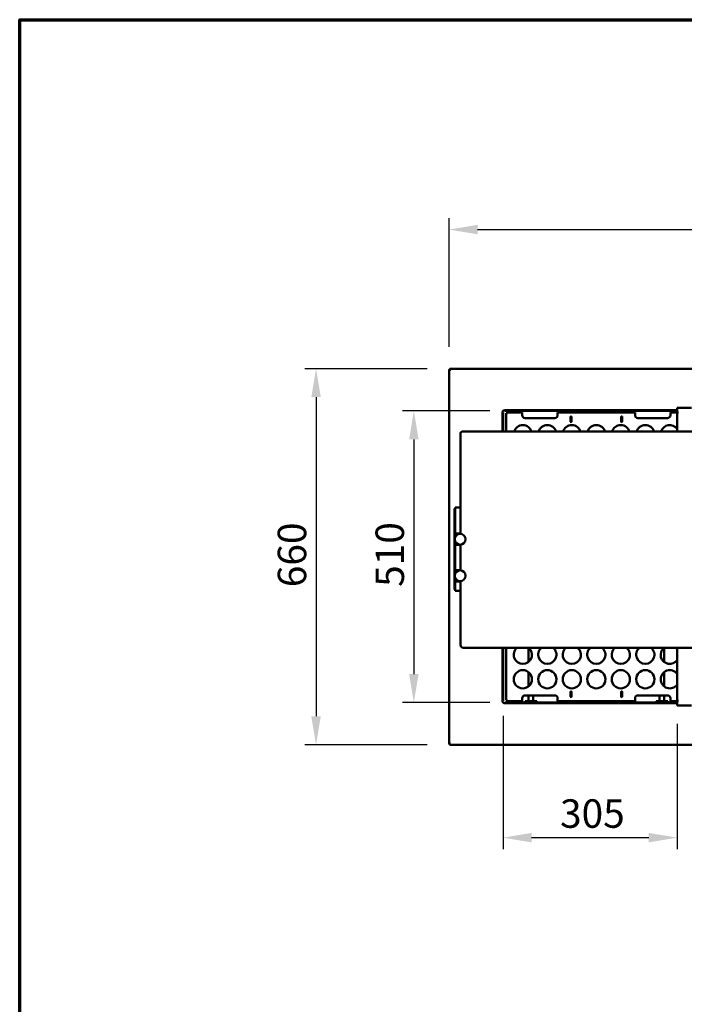
# Model space of a CAD drawing. Units: millimetres. Extents: x 65 to 5840, y 100 to 4100.
# Drawn here: x 100 to 1267, y 2372 to 4100 of the extents above; entities that cross this region are included whole.
import ezdxf

# ---------------------------------------------------------------- set-up
doc = ezdxf.new("R2010")
doc.units = ezdxf.units.MM
doc.header["$LTSCALE"] = 20
for name, color, linetype, lineweight in [('Border (ISO)', 7, 'Continuous', 70), ('Dimension (ISO)', 7, 'Continuous', 25), ('Visible (ISO)', 7, 'Continuous', 50)]:
    doc.layers.add(name, color=color, linetype=linetype, lineweight=lineweight)
doc.styles.add('Note Text (ISO)', font='tahoma.ttf')
doc.dimstyles.new('Default (ISO)', dxfattribs={"dimscale": 20, "dimtxt": 2.5, "dimasz": 2.5, "dimexe": 1, "dimexo": 2, "dimgap": 0.762, "dimtad": 1, "dimtoh": 1, "dimdec": 1, "dimrnd": 1e-08, "dimzin": 0, "dimdsep": 46, "dimtxsty": 'Note Text (ISO)', "dimcen": 0.09, "dimdle": 10, "dimclrd": 256, "dimclre": 256, "dimclrt": 256, "dimadec": 1, "dimazin": 0, "dimtfac": 1.40208, "dimtmove": 0, "dimatfit": 3, "dimfxl": 1, "dimtolj": 1, "dimtzin": 0, "dimlwd": -1, "dimlwe": -1, "dimarcsym": 0})

# ---------------------------------------------------------------- blocks, each defined once
blk = doc.blocks.new('Borders Default Border')
at = {"layer": 'Border (ISO)', "flags": 128}
blk.add_lwpolyline([(5, 5), (5, 205), (292, 205), (292, 5), (5, 5)], dxfattribs=at)
blk = doc.blocks.new('*D6')
at = {"layer": 'Defpoints', "color": 0, "transparency": 16777216}
for p in [(855.1, 3487.6), (620.3, 2827.6), (855.1, 2827.6)]:
    blk.add_point(p, dxfattribs=at)
at = {"layer": 'Dimension (ISO)', "transparency": 16777216}
for p, q in [((815.1, 3487.6), (600.3, 3487.6)), ((620.3, 3437.6), (620.3, 2877.6)), ((815.1, 2827.6), (600.3, 2827.6))]:
    blk.add_line(p, q, dxfattribs=at)
for points in [[(611.9, 3437.6), (628.6, 3437.6), (620.3, 3487.6)], [(611.9, 2877.6), (628.6, 2877.6), (620.3, 2827.6)]]:
    blk.add_solid(points, dxfattribs=at)
at = {"layer": 'Dimension (ISO)', "transparency": 16777216, "insert": (553, 3104.1), "char_height": 50, "attachment_point": 1, "rotation": 90, "style": 'Note Text (ISO)'}
blk.add_mtext('\\A1;660', dxfattribs=at)
blk = doc.blocks.new('*D7')
at = {"layer": 'Defpoints', "color": 0, "transparency": 16777216}
for p in [(2339.8, 3731.7), (853.8, 3486.2), (2339.8, 3486.2)]:
    blk.add_point(p, dxfattribs=at)
at = {"layer": 'Dimension (ISO)', "transparency": 16777216}
for p, q in [((853.8, 3526.2), (853.8, 3751.7)), ((2339.8, 3526.2), (2339.8, 3751.7)), ((903.8, 3731.7), (2289.8, 3731.7))]:
    blk.add_line(p, q, dxfattribs=at)
for points in [[(903.8, 3740), (903.8, 3723.4), (853.8, 3731.7)], [(2289.8, 3740), (2289.8, 3723.4), (2339.8, 3731.7)]]:
    blk.add_solid(points, dxfattribs=at)
at = {"layer": 'Dimension (ISO)', "transparency": 16777216, "insert": (1526.6, 3799.2), "char_height": 50, "attachment_point": 1, "style": 'Note Text (ISO)'}
blk.add_mtext('\\A1;1486', dxfattribs=at)
blk = doc.blocks.new('*D24')
at = {"layer": 'Defpoints', "color": 0, "transparency": 16777216}
for p in [(948.6, 2918.6), (1254.3, 2904.6), (1254.3, 2664.6)]:
    blk.add_point(p, dxfattribs=at)
at = {"layer": 'Dimension (ISO)', "transparency": 16777216}
for p, q in [((948.6, 2878.6), (948.6, 2644.6)), ((1254.3, 2864.6), (1254.3, 2644.6)), ((998.6, 2664.6), (1204.3, 2664.6))]:
    blk.add_line(p, q, dxfattribs=at)
for points in [[(998.6, 2672.9), (998.6, 2656.3), (948.6, 2664.6)], [(1204.3, 2672.9), (1204.3, 2656.3), (1254.3, 2664.6)]]:
    blk.add_solid(points, dxfattribs=at)
at = {"layer": 'Dimension (ISO)', "transparency": 16777216, "insert": (1048.6, 2731.9), "char_height": 50, "attachment_point": 1, "style": 'Note Text (ISO)'}
blk.add_mtext('\\A1;305', dxfattribs=at)
blk = doc.blocks.new('*D28')
at = {"layer": 'Defpoints', "color": 0, "transparency": 16777216}
for p in [(965.5, 3413.5), (792, 2901.7), (965.5, 2901.7)]:
    blk.add_point(p, dxfattribs=at)
at = {"layer": 'Dimension (ISO)', "transparency": 16777216}
for p, q in [((925.5, 3413.5), (772, 3413.5)), ((792, 3363.5), (792, 2951.7)), ((925.5, 2901.7), (772, 2901.7))]:
    blk.add_line(p, q, dxfattribs=at)
for points in [[(783.7, 3363.5), (800.3, 3363.5), (792, 3413.5)], [(783.7, 2951.7), (800.3, 2951.7), (792, 2901.7)]]:
    blk.add_solid(points, dxfattribs=at)
at = {"layer": 'Dimension (ISO)', "transparency": 16777216, "insert": (724.7, 3104.7), "char_height": 50, "attachment_point": 1, "rotation": 90, "style": 'Note Text (ISO)'}
blk.add_mtext('\\A1;510', dxfattribs=at)

msp = doc.modelspace()

# ---------------------------------------------------------------- linework, layer by layer
at = {"layer": 'Visible (ISO)'}
for p, q in [((853.78, 3486.24), (855.98, 3485.24)), ((854.98, 3486.24), (853.78, 3486.24)), ((853.78, 2828.92), (853.78, 3486.24)), ((855.98, 3485.24), (854.98, 3486.24)), ((855.12, 3486.38), (855.12, 3487.58)), ((856.12, 3485.38), (855.12, 3487.58)), ((855.12, 3487.58), (2338.44, 3487.58)), ((856.12, 3485.38), (855.12, 3486.38)), ((855.12, 3486.1), (855.12, 3486.38)), ((856.12, 3485.38), (855.98, 3485.24)), ((946.42, 3410.68), (946.42, 3410.69)), ((946.42, 3410.69), (947.43, 3410.69)), ((946.43, 3410.68), (946.42, 3410.68)), ((947.43, 3410.68), (946.43, 3410.68)), ((947.28, 3410.69), (947.28, 3410.68)), ((947.43, 3410.68), (947.43, 3400.14)), ((948.63, 3410.68), (947.43, 3410.68)), ((948.63, 3400.14), (948.63, 3410.68)), ((951.42, 3414.68), (951.42, 3415.69)), ((951.42, 3415.69), (951.43, 3415.69)), ((951.43, 3414.83), (951.42, 3414.83)), ((951.43, 3415.69), (951.43, 3415.68)), ((951.43, 3414.68), (951.43, 3415.68)), ((961.96, 3414.68), (951.43, 3414.68)), ((951.43, 3414.68), (951.43, 3413.48)), ((951.43, 3413.48), (961.96, 3413.48)), ((954.28, 3377.32), (954.28, 3409.49)), ((954.28, 3409.49), (956.48, 3408.49)), ((955.48, 3409.49), (954.28, 3409.49)), ((956.48, 3408.49), (955.48, 3409.49)), ((955.62, 3410.83), (982.28, 3410.83)), ((955.62, 3409.63), (955.62, 3410.83)), ((956.62, 3408.63), (955.62, 3410.83)), ((956.62, 3408.63), (955.62, 3409.63)), ((956.62, 3408.63), (956.48, 3408.49)), ((961.96, 3414.68), (965.5, 3414.68)), ((965.5, 3413.48), (961.96, 3413.48)), ((965.5, 3414.68), (1249.28, 3414.68)), ((965.5, 3413.48), (1249.28, 3413.48)), ((982.28, 3410.83), (982.28, 3408.63)), ((982.28, 3405.83), (982.28, 3408.63)), ((1044.28, 3410.83), (1180.28, 3410.83)), ((1044.28, 3408.63), (1044.28, 3410.83)), ((1044.28, 3408.63), (1044.28, 3405.83)), ((1180.28, 3410.83), (1180.28, 3408.63)), ((1180.28, 3405.83), (1180.28, 3408.63)), ((1242.28, 3410.83), (1254.28, 3410.83)), ((1242.28, 3408.63), (1242.28, 3410.83)), ((1242.28, 3408.63), (1242.28, 3405.83)), ((1249.28, 3414.68), (1254.28, 3414.68)), ((1254.28, 3413.48), (1249.28, 3413.48)), ((1279.28, 3418.78), (1254.28, 3418.78)), ((1254.28, 3418.78), (1254.28, 3416.58)), ((1254.28, 3410.59), (1254.28, 3416.58)), ((1254.28, 3410.59), (1256.49, 3410.59)), ((1254.28, 3377.32), (1254.28, 3410.58)), ((1256.48, 3410.58), (1254.28, 3410.58)), ((1256.49, 3410.58), (1256.48, 3410.58)), ((1256.49, 3410.59), (1256.49, 3410.58)), ((947.43, 3396.61), (947.43, 3400.14)), ((947.43, 3377.32), (947.43, 3396.61)), ((948.63, 3400.14), (948.63, 3396.61)), ((948.63, 3377.32), (948.63, 3396.61)), ((1039.28, 3400.83), (987.28, 3400.83)), ((1066.88, 3394.83), (1066.88, 3402.83)), ((1068.88, 3402.83), (1068.88, 3394.83)), ((1155.68, 3394.83), (1155.68, 3402.83)), ((1157.68, 3402.83), (1157.68, 3394.83)), ((1237.28, 3400.83), (1185.28, 3400.83)), ((873.78, 3374.29), (873.78, 3360.61)), ((878.78, 3377.32), (2314.78, 3377.32)), ((873.78, 3262.88), (873.78, 3360.61)), ((873.78, 3262.88), (873.78, 3197.74)), ((863.08, 3241.73), (863.08, 3242.02)), ((864.28, 3242.02), (863.08, 3242.02)), ((863.08, 3241.73), (863.08, 3208.8)), ((864.28, 3243.84), (864.28, 3244.24)), ((864.28, 3244.24), (873.78, 3244.24)), ((864.28, 3243.84), (864.28, 3210.21)), ((863.08, 3205.02), (863.08, 3208.8)), ((863.08, 3200.25), (863.08, 3205.02)), ((863.08, 3198.25), (863.08, 3200.25)), ((863.08, 3198.25), (864.28, 3198.25)), ((863.08, 3197.76), (863.08, 3198.25)), ((863.08, 3197.75), (863.08, 3197.76)), ((863.08, 3197.76), (864.28, 3197.76)), ((863.08, 3178.75), (863.08, 3197.75)), ((865.28, 3197.75), (863.08, 3197.75)), ((864.28, 3204.92), (864.28, 3210.21)), ((864.28, 3201.28), (864.28, 3204.92)), ((864.28, 3198.28), (864.28, 3201.28)), ((864.28, 3198.28), (873.78, 3198.28)), ((864.28, 3198.28), (864.28, 3198.25)), ((864.28, 3198.25), (864.28, 3197.76)), ((864.28, 3197.76), (864.28, 3197.75)), ((865.28, 3197.75), (867.26, 3197.75)), ((873.78, 3197.75), (867.28, 3197.75)), ((864.28, 3191.29), (864.28, 3194.75)), ((864.28, 3181.75), (864.28, 3185.21)), ((863.08, 3178.74), (863.08, 3178.75)), ((865.28, 3178.75), (863.08, 3178.75)), ((863.08, 3178.25), (863.08, 3178.74)), ((864.28, 3178.74), (863.08, 3178.74)), ((863.08, 3176.25), (863.08, 3178.25)), ((864.28, 3178.25), (863.08, 3178.25)), ((863.08, 3136.25), (863.08, 3176.25)), ((864.28, 3178.75), (864.28, 3178.74)), ((864.28, 3178.74), (864.28, 3178.28)), ((864.28, 3175.28), (864.28, 3178.28)), ((873.78, 3178.28), (864.28, 3178.28)), ((864.28, 3137.28), (864.28, 3175.28)), ((865.28, 3178.75), (873.78, 3178.75)), ((867.28, 3178.75), (873.24, 3178.75)), ((873.32, 3178.75), (873.78, 3178.75)), ((873.78, 3178.77), (873.78, 3133.74)), ((863.08, 3134.25), (863.08, 3136.25)), ((863.08, 3134.25), (864.28, 3134.25)), ((863.08, 3133.76), (863.08, 3134.25)), ((863.08, 3133.75), (863.08, 3133.76)), ((863.08, 3133.76), (864.28, 3133.76)), ((863.08, 3114.75), (863.08, 3133.75)), ((865.28, 3133.75), (863.08, 3133.75)), ((864.28, 3134.28), (864.28, 3137.28)), ((864.28, 3134.28), (873.78, 3134.28)), ((864.28, 3134.28), (864.28, 3134.25)), ((864.28, 3134.25), (864.28, 3133.76)), ((864.28, 3133.76), (864.28, 3133.75)), ((864.28, 3127.29), (864.28, 3130.75)), ((865.28, 3133.75), (867.23, 3133.75)), ((873.78, 3133.75), (867.28, 3133.75)), ((863.08, 3114.74), (863.08, 3114.75)), ((865.28, 3114.75), (863.08, 3114.75)), ((863.08, 3114.25), (863.08, 3114.74)), ((864.28, 3114.74), (863.08, 3114.74)), ((863.08, 3112.25), (863.08, 3114.25)), ((864.28, 3114.25), (863.08, 3114.25)), ((863.08, 3108.36), (863.08, 3112.25)), ((864.28, 3117.75), (864.28, 3121.21)), ((864.28, 3114.75), (864.28, 3114.74)), ((864.28, 3114.74), (864.28, 3114.28)), ((864.28, 3111.28), (864.28, 3114.28)), ((873.78, 3114.28), (864.28, 3114.28)), ((864.28, 3107.66), (864.28, 3111.28)), ((865.28, 3114.75), (873.78, 3114.75)), ((867.28, 3114.75), (873.2, 3114.75)), ((873.36, 3114.75), (873.78, 3114.75)), ((873.78, 3114.77), (873.78, 3002.88)), ((863.08, 3103.47), (863.08, 3108.36)), ((863.08, 3103.47), (863.08, 3100.08)), ((863.08, 3100.08), (864.28, 3100.08)), ((864.28, 3100.81), (864.28, 3107.66)), ((864.28, 3100.81), (864.28, 3097.51)), ((873.78, 3097.51), (864.28, 3097.51)), ((878.78, 2997.88), (2314.78, 2997.88)), ((947.43, 2918.55), (947.43, 2997.88)), ((948.63, 2918.55), (948.63, 2997.88)), ((954.28, 2905.67), (954.28, 2997.88)), ((993.43, 2997.88), (993.43, 2973.21)), ((1231.43, 2972.97), (1231.43, 2997.88)), ((1254.28, 2904.58), (1254.28, 2997.88)), ((993.43, 2954.95), (993.43, 2930.21)), ((1231.43, 2929.97), (1231.43, 2955.19)), ((1066.88, 2912.33), (1066.88, 2920.33)), ((1068.88, 2920.33), (1068.88, 2912.33)), ((1155.68, 2912.33), (1155.68, 2920.33)), ((1157.68, 2920.33), (1157.68, 2912.33)), ((946.42, 2904.47), (946.42, 2904.48)), ((946.42, 2904.48), (946.43, 2904.48)), ((947.43, 2904.47), (946.42, 2904.47)), ((947.43, 2904.48), (946.43, 2904.48)), ((947.28, 2904.48), (947.28, 2904.47)), ((947.43, 2915.02), (947.43, 2918.55)), ((947.43, 2915.02), (947.43, 2904.48)), ((947.43, 2904.48), (948.63, 2904.48)), ((948.63, 2918.55), (948.63, 2915.02)), ((948.63, 2904.48), (948.63, 2915.02)), ((956.48, 2906.67), (954.28, 2905.67)), ((955.48, 2905.67), (954.28, 2905.67)), ((956.48, 2906.67), (955.48, 2905.67)), ((956.62, 2906.53), (955.62, 2905.53)), ((955.62, 2904.33), (956.62, 2906.53)), ((955.62, 2905.53), (955.62, 2904.33)), ((982.28, 2904.33), (955.62, 2904.33)), ((956.48, 2906.67), (956.62, 2906.53)), ((982.28, 2906.53), (982.28, 2909.33)), ((982.28, 2906.53), (982.28, 2904.33)), ((987.13, 2904.33), (992.32, 2904.33)), ((987.13, 2901.68), (987.13, 2904.33)), ((987.28, 2914.33), (1039.28, 2914.33)), ((992.32, 2904.33), (1002.72, 2904.33)), ((992.32, 2901.68), (992.32, 2904.33)), ((993.43, 2914.33), (993.43, 2904.33)), ((1001.43, 2914.33), (1001.43, 2904.33)), ((1002.72, 2904.33), (1007.91, 2904.33)), ((1002.72, 2901.68), (1002.72, 2904.33)), ((1007.91, 2901.68), (1007.91, 2904.33)), ((1044.28, 2909.33), (1044.28, 2906.53)), ((1044.28, 2904.33), (1044.28, 2906.53)), ((1180.28, 2904.33), (1044.28, 2904.33)), ((1180.28, 2906.53), (1180.28, 2909.33)), ((1180.28, 2906.53), (1180.28, 2904.33)), ((1185.28, 2914.33), (1237.28, 2914.33)), ((1217.28, 2904.33), (1222.48, 2904.33)), ((1217.28, 2901.68), (1217.28, 2904.33)), ((1222.48, 2901.68), (1222.48, 2904.33)), ((1222.48, 2904.33), (1232.87, 2904.33)), ((1223.43, 2904.33), (1223.43, 2914.33)), ((1231.43, 2904.33), (1231.43, 2914.33)), ((1232.87, 2904.33), (1238.07, 2904.33)), ((1232.87, 2901.68), (1232.87, 2904.33)), ((1238.07, 2901.68), (1238.07, 2904.33)), ((1242.28, 2909.33), (1242.28, 2906.53)), ((1242.28, 2904.33), (1242.28, 2906.53)), ((1254.28, 2904.33), (1242.28, 2904.33)), ((1254.28, 2904.58), (1256.48, 2904.58)), ((1256.49, 2904.57), (1254.28, 2904.57)), ((1254.28, 2898.58), (1254.28, 2904.57)), ((1256.48, 2904.58), (1256.49, 2904.58)), ((1256.49, 2904.58), (1256.49, 2904.57)), ((951.42, 2899.47), (951.42, 2900.48)), ((951.42, 2900.33), (951.43, 2900.33)), ((951.43, 2899.47), (951.42, 2899.47)), ((961.96, 2901.68), (951.43, 2901.68)), ((951.43, 2901.68), (951.43, 2900.48)), ((951.43, 2900.48), (961.96, 2900.48)), ((951.43, 2900.48), (951.43, 2899.48)), ((951.43, 2899.48), (951.43, 2899.47)), ((961.96, 2901.68), (965.5, 2901.68)), ((965.5, 2900.48), (961.96, 2900.48)), ((1249.28, 2901.68), (965.5, 2901.68)), ((1249.28, 2900.48), (965.5, 2900.48)), ((1249.28, 2901.68), (1254.28, 2901.68)), ((1254.28, 2900.48), (1249.28, 2900.48)), ((1254.28, 2898.58), (1254.28, 2896.38)), ((1279.28, 2896.38), (1254.28, 2896.38)), ((855.98, 2829.92), (853.78, 2828.92)), ((854.98, 2828.92), (853.78, 2828.92)), ((855.98, 2829.92), (854.98, 2828.92)), ((855.12, 2827.58), (856.12, 2829.78)), ((856.12, 2829.78), (855.12, 2828.78)), ((855.12, 2829.06), (855.12, 2828.78)), ((855.12, 2828.78), (855.12, 2827.58)), ((2338.44, 2827.58), (855.12, 2827.58)), ((855.98, 2829.92), (856.12, 2829.78))]:
    msp.add_line(p, q, dxfattribs=at)
for centre, radius in [((873.28, 3188.25), 9.5), ((873.28, 3124.25), 9.5), ((983.28, 2942.58), 16), ((1026.28, 2942.58), 16), ((1069.28, 2942.58), 16), ((1112.28, 2942.58), 16), ((1155.28, 2942.58), 16), ((1198.28, 2942.58), 16)]:
    msp.add_circle(centre, radius, dxfattribs=at)
for centre, radius, start, end in [((951.43, 3410.68), 4, 90.14324, 179.85676), ((987.28, 3405.83), 5, 180, 270), ((1039.28, 3405.83), 5, 270, 0), ((1185.28, 3405.83), 5, 180, 270), ((1237.28, 3405.83), 5, 270, 0), ((983.28, 3372.58), 16, 17.21338, 162.78662), ((1026.28, 3372.58), 16, 17.21338, 162.78662), ((1069.28, 3372.58), 16, 17.21338, 162.78662), ((1067.88, 3402.83), 1, 0, 180), ((1067.88, 3394.83), 1, 180, 0), ((1112.28, 3372.58), 16, 17.21338, 162.78662), ((1155.28, 3372.58), 16, 17.21338, 162.78662), ((1156.68, 3402.83), 1, 0, 180), ((1156.68, 3394.83), 1, 180, 0), ((1198.28, 3372.58), 16, 17.21338, 162.78662), ((1241.28, 3372.58), 16, 35.65909, 162.78662), ((867.28, 3194.75), 3, 90, 180), ((867.28, 3181.75), 3, 180, 270), ((867.28, 3130.75), 3, 90, 180), ((867.28, 3117.75), 3, 180, 270), ((878.78, 3002.88), 5, 180, 270), ((983.28, 2985.58), 16, 129.75823, 50.24177), ((1026.28, 2985.58), 16, 129.75823, 50.24177), ((1069.28, 2985.58), 16, 129.75823, 50.24177), ((1112.28, 2985.58), 16, 129.75823, 50.24177), ((1155.28, 2985.58), 16, 129.75823, 50.24177), ((1198.28, 2985.58), 16, 129.75823, 50.24177), ((1241.28, 2985.58), 16, 129.75823, 324.34091), ((1241.28, 2985.58), 16, 35.65909, 50.24177), ((1241.28, 2942.58), 16, 35.65909, 324.34091), ((1067.88, 2920.33), 1, 0, 180), ((1156.68, 2920.33), 1, 0, 180), ((951.43, 2904.48), 4, 180.14324, 269.85676), ((987.28, 2909.33), 5, 90, 180), ((1039.28, 2909.33), 5, 0, 90), ((1067.88, 2912.33), 1, 180, 0), ((1156.68, 2912.33), 1, 180, 0), ((1185.28, 2909.33), 5, 90, 180), ((1237.28, 2909.33), 5, 0, 90)]:
    msp.add_arc(centre, radius, start, end, dxfattribs=at)
msp.add_open_spline([(873.78, 3374.29), (873.78, 3374.56), (873.83, 3374.83), (874, 3375.33), (874.13, 3375.55), (874.45, 3375.98), (874.64, 3376.15), (875.13, 3376.53), (875.43, 3376.68), (876.08, 3376.94), (876.42, 3377.04), (877.14, 3377.19), (877.52, 3377.25), (878.19, 3377.3), (878.48, 3377.32), (878.78, 3377.32)], degree=3, knots=[3.1415927, 3.1415927, 3.1415927, 3.1415927, 3.2598862, 3.2598862, 3.3902721, 3.3902721, 3.5620509, 3.5620509, 3.8434188, 3.8434188, 4.1575781, 4.1575781, 4.4717373, 4.4717373, 4.712389, 4.712389, 4.712389, 4.712389], dxfattribs=at)

# ---------------------------------------------------------------- block references
at = {"xscale": 20, "yscale": 20, "zscale": 20}
msp.add_blockref('Borders Default Border', (0, 0), dxfattribs=at)

# ---------------------------------------------------------------- dimensions: what is measured, and where the dimension line sits
at = {"layer": 'Dimension (ISO)'}
for base, p1, p2, override, picture, middle in [((2339.78, 3731.69), (853.78, 3486.24), (2339.78, 3486.24), {"dimgap": 0.762, "dimtoh": 0, "dimdec": 0, "dimtol": 0, "dimlim": 0, "dimtp": 0, "dimtm": 0, "dimtdec": 2, "dimtofl": 0, "dimatfit": 1}, '*D7', (1596.78, 3731.69)), ((1254.28, 2664.61), (948.63, 2918.55), (1254.28, 2904.58), {"dimgap": 0.762, "dimtoh": 0, "dimdec": 0, "dimlfac": 0.997873, "dimtol": 0, "dimlim": 0, "dimtp": 0, "dimtm": 0, "dimtdec": 2, "dimtofl": 0, "dimatfit": 1}, '*D24', (1101.45, 2664.61))]:
    dim = msp.add_linear_dim(base=base, p1=p1, p2=p2, dimstyle='Default (ISO)', override=override, dxfattribs=at)
    dim.commit()
    dim.dimension.update_dxf_attribs({"geometry": picture, "text_midpoint": middle, "dimtype": 160})
for base, p1, p2, angle, override, picture, middle in [((620.26, 2827.58), (855.12, 3487.58), (855.12, 2827.58), 270, {"dimgap": 0.762, "dimtoh": 0, "dimdec": 0, "dimtol": 0, "dimlim": 0, "dimtp": 0, "dimtm": 0, "dimtdec": 2, "dimtofl": 0, "dimatfit": 1}, '*D6', (620.26, 3157.58)), ((792.01, 2901.68), (965.5, 3413.48), (965.5, 2901.68), 90, {"dimgap": 0.762, "dimtoh": 0, "dimdec": 0, "dimlfac": 0.996483, "dimtol": 0, "dimlim": 0, "dimtp": 0, "dimtm": 0, "dimtdec": 2, "dimtofl": 0, "dimatfit": 1}, '*D28', (792.01, 3157.58))]:
    dim = msp.add_linear_dim(base=base, p1=p1, p2=p2, angle=angle, dimstyle='Default (ISO)', override=override, dxfattribs=at)
    dim.commit()
    dim.dimension.update_dxf_attribs({"geometry": picture, "text_midpoint": middle, "dimtype": 160})

doc.saveas('drawing.dxf')
